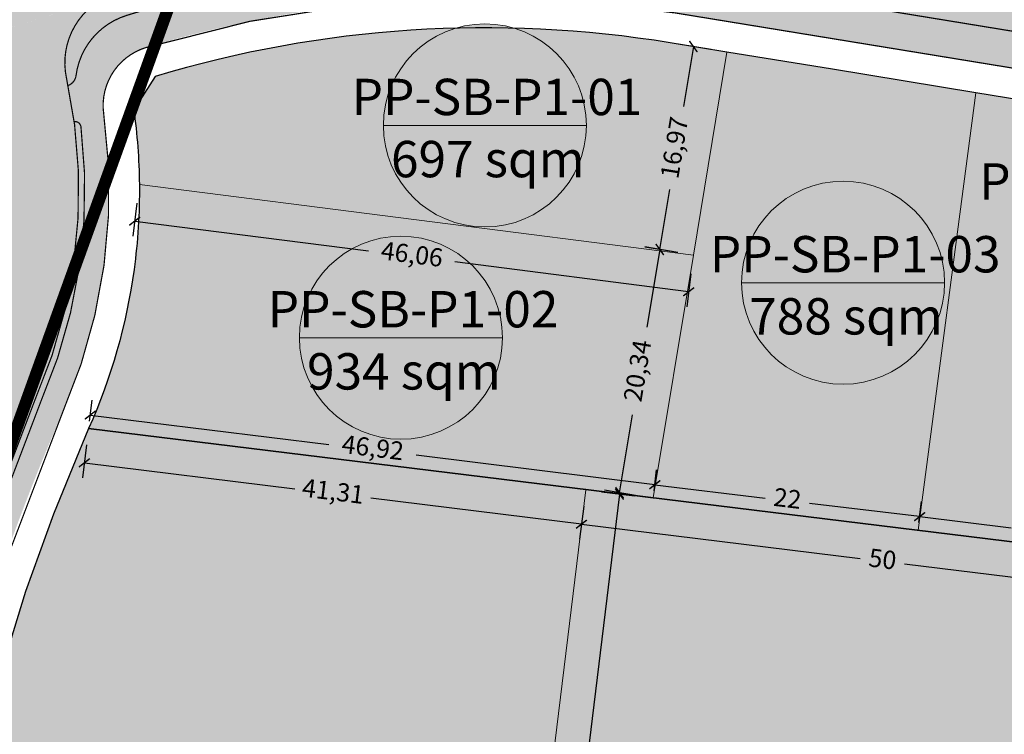
# Model space of a CAD drawing. Units: metres. Extents: x 483284 to 489996, y 4610481 to 4613098.
# Drawn here: x 485220 to 485301, y 4611704 to 4611763 of the extents above; entities that cross this region are included whole.
import ezdxf

# ---------------------------------------------------------------- set-up
doc = ezdxf.new("R2010")
doc.units = ezdxf.units.M
doc.linetypes.add('DASHED', pattern=[0.75, 0.5, -0.25])
for name, color, linetype, lineweight in [('001-KR_LINE', 1, 'Continuous', 60), ('16073_TL_IIosa$0$TL_katend_asfalt_KT_t1', 41, 'Continuous', 9), ('16073_TL_IIosa$0$TL_katend_asfalt_ST_t1', 254, 'Continuous', 9), ('_CPU_Plots_prop', 5, 'Continuous', 0), ('GAMWVANEBA', 7, 'Continuous', 0), ('nakvetebis danomrva', 7, 'Continuous', 0), ('nakvetebistvis', 7, 'Continuous', 0)]:
    doc.layers.add(name, color=color, linetype=linetype, lineweight=lineweight)
doc.layers.add('16073_TL_IIosa$0$TL_katend_muru', color=7, linetype='Continuous', lineweight=9, true_color=0xf0ffc8)
doc.layers.add('16073_TL_IIosa$0$TL_katend_tugipeenar', color=7, linetype='Continuous', lineweight=9, true_color=0xd4b9a7)
doc.layers.add('_CPU_Hatch_Collective_Housing_Blocks', color=7, linetype='Continuous', lineweight=0, true_color=0x9e2800, transparency=0.5)
doc.layers.add('_CPU_Hatch_Semi_Detached_Dwellings', color=7, linetype='Continuous', lineweight=0, true_color=0xf07800, transparency=0.5)
doc.layers.add('_CPU_Hatch_Isolated_Dwellings', color=7, linetype='Continuous', true_color=0xffcf3d, transparency=0.5)
doc.layers.add('_Road', color=252, linetype='Continuous')
doc.styles.add('BOLAS50', font='arial.ttf')
doc.styles.get("Standard").update_dxf_attribs({"font": 'simplex.shx'})
doc.dimstyles.new('ISO-25', dxfattribs={"dimtxt": 1.5, "dimasz": 0.8, "dimexe": 1.25, "dimexo": 0.625, "dimtad": 0, "dimtoh": 1, "dimtxsty": 'Standard', "dimblk": 'ARCHTICK', "dimcen": 2.5, "dimadec": 0, "dimazin": 0, "dimtfac": 1, "dimtmove": 0, "dimatfit": 3, "dimfxl": 1.5, "dimfxlon": 1, "dimarcsym": 0})

# ---------------------------------------------------------------- blocks, each defined once
blk = doc.blocks.new('2018_Axali Gza')
at = {"layer": '16073_TL_IIosa$0$TL_katend_asfalt_KT_t1'}
h = blk.add_hatch(color=256, dxfattribs=at)
h.dxf.hatch_style = 1
h.paths.add_polyline_path([(485348.477, 4606754.489), (485274.497, 4606766.584, 0.116108), (485228.782, 4606763.417, 0.293653), (485224.606, 4606758.451, -0.282919), (485223.948, 4606757.636, -0.017582), (485224.453, 4606754.655, -0.415917), (485225.013, 4606754.22, -0.134015), (485221.699, 4606731.553, 0.071475), (485207.605, 4606680.411, 0.003654), (485207.559, 4606680.026, -0.411504), (485207.011, 4606679.584, 0.018567), (485206.899, 4606677.583), (485206.955, 4606677.576, -0.378923), (485207.394, 4606677.08, 0.379708), (485230.737, 4606650.764), (485328.459, 4606639.04, 0.014533), (485328.835, 4606639.006), (485391.397, 4606635.167, 0.429577), (485419.519, 4606661.376), (485420.14, 4606729.525, 0.120523), (485415.085, 4606751.036, -0.39914), (485415.282, 4606751.696, 0.000094), (485415.302, 4606751.707, 0.015962), (485413.829, 4606754.321, -0.000114), (485413.805, 4606754.307, -0.303259), (485412.697, 4606754.381, 0.273632), (485406.632, 4606755.117, -0.125717), (485379.779, 4606750.617, -0.019477)])
h.paths.add_polyline_path([(485379.527, 4606747.628, 0.122153), (485407.097, 4606752.049, -0.397657), (485413.536, 4606749.663, -0.117553), (485418.14, 4606729.543), (485417.519, 4606661.394, -0.429577), (485391.52, 4606637.164), (485328.957, 4606641.002, -0.014533), (485328.697, 4606641.026), (485230.976, 4606652.75, -0.416207), (485209.589, 4606680.159, -0.071475), (485223.532, 4606730.753, 0.138694), (485226.89, 4606755.29, -0.37012), (485230.399, 4606760.774, -0.114114), (485274.013, 4606763.624), (485347.993, 4606751.528, 0.019477)], flags=16)
at = {"layer": '16073_TL_IIosa$0$TL_katend_asfalt_ST_t1'}
h = blk.add_hatch(color=253, dxfattribs=at)
h.dxf.hatch_style = 1
edge = h.paths.add_edge_path()
edge.add_arc((485670.103, 4606717.573), 73, 83.55166, 86.46661)
edge.add_line((485674.602, 4606790.434), (485654.397, 4606791.682))
edge.add_line((485654.397, 4606791.682), (485607.457, 4606794.58))
edge.add_arc((485641.168, 4607340.54), 547, 257.23934, 266.46661, ccw=False)
edge.add_line((485520.347, 4606807.051), (485486.66, 4606814.68))
edge.add_arc((485474.954, 4606762.989), 53, 77.23967, 154.89129)
edge.add_arc((485384.403, 4606805.423), 47, 265.18135, 334.89126, ccw=False)
edge.add_arc((485413.804, 4607154.185), 397, 260.70994, 265.18132, ccw=False)
edge.add_line((485349.716, 4606762.393), (485275.803, 4606774.477))
edge.add_arc((485258.368, 4606667.894), 108, 80.70993, 109.27644)
edge.add_arc((485190.693, 4606861.401), 97, 261.67636, 289.27612, ccw=False)
edge.add_line((485176.651, 4606765.423), (485112.311, 4606774.836))
edge.add_arc((485127.077, 4606875.762), 102, 245.23484, 261.67636, ccw=False)
edge.add_line((485084.35, 4606783.142), (485065.45, 4606791.861))
edge.add_arc((485093.516, 4606852.699), 67, 240.18832, 245.23484, ccw=False)
edge.add_line((485060.207, 4606794.566), (485057.224, 4606789.36))
edge.add_arc((485093.516, 4606852.699), 73, 240.18832, 245.23484)
edge.add_line((485062.937, 4606786.413), (485081.836, 4606777.694))
edge.add_arc((485127.077, 4606875.762), 108, 245.23484, 261.67636)
edge.add_line((485111.443, 4606768.899), (485175.782, 4606759.486))
edge.add_arc((485190.693, 4606861.401), 103, 261.67636, 289.27612)
edge.add_arc((485258.368, 4606667.894), 102, 80.70994, 109.27645, ccw=False)
edge.add_line((485274.834, 4606768.556), (485348.742, 4606756.472))
edge.add_arc((485413.8, 4607154.186), 403, 260.70994, 265.18132)
edge.add_arc((485384.399, 4606805.423), 53, 265.18135, 334.89126)
edge.add_arc((485474.949, 4606762.989), 47, 77.23967, 154.8913, ccw=False)
edge.add_line((485485.33, 4606808.828), (485519.017, 4606801.199))
edge.add_arc((485641.163, 4607340.541), 553, 257.23934, 266.46661)
edge.add_line((485607.082, 4606788.592), (485654.022, 4606785.693))
edge.add_line((485654.022, 4606785.693), (485654.022, 4606785.693))
edge.add_line((485654.022, 4606785.693), (485674.233, 4606784.445))
edge.add_arc((485670.103, 4606717.573), 67, 83.4771, 86.46661, ccw=False)
edge.add_line((485677.715, 4606784.139), (485678.302, 4606790.111))
h = blk.add_hatch(color=253, dxfattribs=at)
h.dxf.hatch_style = 1
h.paths.add_polyline_path([(485223.824, 4606758.216, -0.389122), (485227.89, 4606765.234, 0.008249), (485224.696, 4606764.175, -0.034186), (485211.13, 4606760.449, -0.419422), (485218.221, 4606755.654, -0.149502), (485215.742, 4606734.154, 0.050114), (485203.915, 4606697.42), (485201.055, 4606680.327, 0.408166), (485229.963, 4606644.31), (485327.684, 4606632.586, 0.014533), (485328.437, 4606632.518), (485390.999, 4606628.679, 0.429577), (485426.019, 4606661.317), (485426.368, 4606699.63), (485426.532, 4606717.629), (485426.639, 4606729.466, 0.143464), (485418.522, 4606758.14, -0.366407), (485419.616, 4606765.815, -0.076729), (485406.033, 4606757.039, -0.375267), (485413.581, 4606754.725, -0.142033), (485420.64, 4606729.521), (485420.019, 4606661.372, -0.429577), (485391.367, 4606634.668), (485328.804, 4606638.507, -0.014533), (485328.399, 4606638.543), (485230.678, 4606650.268, -0.416207), (485207.109, 4606680.474, -0.071475), (485221.241, 4606731.753, 0.158466)])
at = {"layer": '16073_TL_IIosa$0$TL_katend_muru'}
h = blk.add_hatch(color=256, dxfattribs=at)
h.dxf.hatch_style = 1
h.paths.add_polyline_path([(485348.477, 4606754.489, 0.019477), (485379.779, 4606750.617, 0.106576), (485402.772, 4606753.582, 0.419751), (485403.976, 4606756.171, -0.116127), (485379.947, 4606752.61, -0.019477), (485348.799, 4606756.462), (485274.82, 4606768.558, 0.102747), (485233.375, 4606766.784, 0.411344), (485235.771, 4606765.307, -0.097796), (485274.497, 4606766.584)])
h = blk.add_hatch(color=256, dxfattribs=at)
h.dxf.hatch_style = 1
h.paths.add_polyline_path([(485230.082, 4606763.81, 0.405624), (485231.451, 4606766.237), (485231.441, 4606766.275, 0.009069), (485227.89, 4606765.234, 0.389122), (485223.824, 4606758.216, -0.00345), (485223.948, 4606757.636, 0.282919), (485224.606, 4606758.451, -0.293653), (485228.782, 4606763.417, -0.003396)])
at = {"layer": '16073_TL_IIosa$0$TL_katend_tugipeenar'}
blk.add_hatch(color=256, dxfattribs=at).paths.add_polyline_path([(485221.699, 4606731.553, 0.134015), (485225.013, 4606754.22, 0.415917), (485224.453, 4606754.655, -0.136976), (485221.241, 4606731.753, 0.071475), (485207.109, 4606680.474, 0.008284), (485207.011, 4606679.584, 0.411504), (485207.559, 4606680.026, -0.003654), (485207.605, 4606680.411, -0.071475)])
at = {"layer": '_Road', "color": 0, "lineweight": 0, "const_width": 0.1, "flags": 128}
for points, elevation in [([(485207.109, 4606680.474, -0.071475), (485221.241, 4606731.753, 0.158466), (485223.824, 4606758.216, -0.389122), (485227.89, 4606765.234, -0.116924), (485274.834, 4606768.556), (485348.742, 4606756.472, 0.019513), (485379.947, 4606752.61, 0.126817), (485406.033, 4606757.039, -0.375267), (485413.581, 4606754.725, -0.142033), (485420.64, 4606729.521), (485420.019, 4606661.372, -0.429577), (485391.367, 4606634.668), (485328.804, 4606638.507, -0.014533), (485328.399, 4606638.543), (485230.678, 4606650.268)], 825), ([(485233.375, 4606766.784), (485233.385, 4606766.746, 0.405624), (485235.771, 4606765.307, -0.097832), (485274.511, 4606766.582), (485348.42, 4606754.498, 0.019513), (485379.779, 4606750.617, 0.106576), (485402.772, 4606753.582, 0.419751), (485403.976, 4606756.171)], 0), ([(485223.948, 4606757.636, 0.282919), (485224.606, 4606758.451, -0.293653), (485228.782, 4606763.417, -0.003396), (485230.082, 4606763.81, 0.405624), (485231.451, 4606766.237), (485231.441, 4606766.275)], 0), ([(485224.453, 4606754.655, -0.415917), (485225.013, 4606754.22, -0.134015), (485221.699, 4606731.553, 0.071475), (485207.605, 4606680.411)], 825)]:
    blk.add_lwpolyline(points, format="xyb", dxfattribs=dict(at, elevation=elevation))
at = {"layer": '_Road', "color": 0, "lineweight": 0, "const_width": 0.1, "elevation": 825, "flags": 128}
blk.add_lwpolyline([(485226.89, 4606755.29, -0.138694), (485223.532, 4606730.753, 0.071475), (485209.589, 4606680.159, 0.416207), (485230.976, 4606652.75), (485328.697, 4606641.026, 0.014533), (485328.957, 4606641.002), (485391.52, 4606637.164, 0.429577), (485417.519, 4606661.394), (485418.14, 4606729.543, 0.117553), (485413.536, 4606749.663, 0.397657), (485407.097, 4606752.049, -0.122153), (485379.527, 4606747.628, -0.019513), (485347.935, 4606751.537), (485274.027, 4606763.621, 0.114151), (485230.399, 4606760.774, 0.37012)], format="xyb", close=True, dxfattribs=at)
blk = doc.blocks.new('zonebi')
at = {"layer": '001-KR_LINE', "color": 5, "linetype": 'DASHED', "lineweight": 0, "ltscale": 10, "const_width": 1}
blk.add_lwpolyline([(485215.659, 4612524.072), (485215.659, 4611995.765), (485255.012, 4611905.844), (485255.012, 4611827.198), (485203.291, 4611683.886), (485203.291, 4611504.252)], dxfattribs=at)
blk = doc.blocks.new('2018_Bolo Nakvetebi')
at = {"layer": '_CPU_Plots_prop', "color": 253, "lineweight": 0}
for points in [[(471119.627, 4591760.392), (471114.962, 4591761.154, 0.114151), (471072.459, 4591758.38), (471070.704, 4591755.639, -0.032216), (471071.168, 4591749.477), (471116.858, 4591743.651)], [(471116.858, 4591743.651), (471071.168, 4591749.477, -0.036719), (471070.728, 4591742.45, -0.071214), (471066.979, 4591729.333), (471107.976, 4591724.271), (471113.544, 4591723.584), (471113.55, 4591723.62)]]:
    blk.add_lwpolyline(points, format="xyb", close=True, dxfattribs=at)
for points in [[(471140.168, 4591757.033), (471128.324, 4591758.97), (471119.627, 4591760.392), (471116.858, 4591743.651), (471113.551, 4591723.626), (471135.388, 4591720.952)], [(471161.916, 4591753.477), (471140.168, 4591757.033), (471135.388, 4591720.952), (471145.449, 4591719.706), (471157.608, 4591718.214)], [(471107.976, 4591724.271), (471066.979, 4591729.333), (471064.091, 4591722.271), (471061.776, 4591715.899), (471058.501, 4591705.29), (471056.89, 4591699.009), (471055.5, 4591692.658), (471054.338, 4591686.262), (471053.408, 4591679.845), (471053.248, 4591676.263), (471053.87, 4591671.82), (471055.758, 4591666.841), (471058.12, 4591663.249), (471061.745, 4591659.695), (471065.213, 4591657.49), (471069.03, 4591655.968), (471072.612, 4591655.232), (471099.154, 4591652.051)], [(471157.607, 4591718.201), (471145.449, 4591719.706), (471113.55, 4591723.62), (471113.544, 4591723.584), (471107.976, 4591724.271), (471099.154, 4591652.051), (471100.005, 4591651.949), (471108.67, 4591650.959), (471114.174, 4591650.251), (471128.922, 4591648.483), (471148.422, 4591646.136), (471148.799, 4591646.1)]]:
    blk.add_lwpolyline(points, close=True, dxfattribs=at)
blk = doc.blocks.new('2018_2500_Gegmarebiti Cyoba')
at = {"layer": '_CPU_Hatch_Collective_Housing_Blocks', "lineweight": 25}
blk.add_lwpolyline([(485415.426, 4596706.038), (485225.641, 4596729.333), (485222.753, 4596722.271), (485220.438, 4596715.899), (485217.163, 4596705.29)], dxfattribs=at)
blk.add_lwpolyline([(485415.426, 4596706.038), (485225.641, 4596729.333), (485222.753, 4596722.271), (485220.438, 4596715.899), (485217.163, 4596705.29)], dxfattribs=at)
blk.add_lwpolyline([(485415.426, 4596706.038), (485225.641, 4596729.333), (485222.753, 4596722.271), (485220.438, 4596715.899), (485217.163, 4596705.29)], dxfattribs=at)
blk.add_lwpolyline([(485415.426, 4596706.038), (485225.641, 4596729.333), (485222.753, 4596722.271), (485220.438, 4596715.899), (485217.163, 4596705.29)], dxfattribs=at)
at = {"layer": '_CPU_Hatch_Semi_Detached_Dwellings', "lineweight": 25}
blk.add_lwpolyline([(485411.296, 4596748.555, 0.002185), (485408.076, 4596749.749, -0.122153), (485379.317, 4596745.137, -0.009353), (485364.041, 4596746.713), (485353.095, 4596748.199), (485342.289, 4596749.928), (485326.462, 4596752.515), (485320.578, 4596753.477), (485298.83, 4596757.033), (485286.986, 4596758.97), (485278.289, 4596760.392), (485273.618, 4596761.156, 0.114132), (485231.121, 4596758.38), (485229.366, 4596755.639, -0.032216), (485229.83, 4596749.477, -0.036719), (485229.39, 4596742.45, -0.071214), (485225.641, 4596729.333), (485415.426, 4596706.038, 0.000172), (485415.606, 4596725.751, 0.007874), (485415.613, 4596731.514, 0.105815)], format="xyb", close=True, dxfattribs=at)
blk.add_lwpolyline([(485411.296, 4596748.555, 0.002185), (485408.076, 4596749.749, -0.122153), (485379.317, 4596745.137, -0.009353), (485364.041, 4596746.713), (485353.095, 4596748.199), (485342.289, 4596749.928), (485326.462, 4596752.515), (485320.578, 4596753.477), (485298.83, 4596757.033), (485286.986, 4596758.97), (485278.289, 4596760.392), (485273.618, 4596761.156, 0.114132), (485231.121, 4596758.38), (485229.366, 4596755.639, -0.032216), (485229.83, 4596749.477, -0.036719), (485229.39, 4596742.45, -0.071214), (485225.641, 4596729.333), (485415.426, 4596706.038, 0.000172), (485415.606, 4596725.751, 0.007874), (485415.613, 4596731.514, 0.105815)], format="xyb", close=True, dxfattribs=at)
blk.add_lwpolyline([(485411.296, 4596748.555, 0.002185), (485408.076, 4596749.749, -0.122153), (485379.317, 4596745.137, -0.009353), (485364.041, 4596746.713), (485353.095, 4596748.199), (485342.289, 4596749.928), (485326.462, 4596752.515), (485320.578, 4596753.477), (485298.83, 4596757.033), (485286.986, 4596758.97), (485278.289, 4596760.392), (485273.618, 4596761.156, 0.114132), (485231.121, 4596758.38), (485229.366, 4596755.639, -0.032216), (485229.83, 4596749.477, -0.036719), (485229.39, 4596742.45, -0.071214), (485225.641, 4596729.333), (485415.426, 4596706.038, 0.000172), (485415.606, 4596725.751, 0.007874), (485415.613, 4596731.514, 0.105815)], format="xyb", close=True, dxfattribs=at)
blk.add_lwpolyline([(485411.296, 4596748.555, 0.002185), (485408.076, 4596749.749, -0.122153), (485379.317, 4596745.137, -0.009353), (485364.041, 4596746.713), (485353.095, 4596748.199), (485342.289, 4596749.928), (485326.462, 4596752.515), (485320.578, 4596753.477), (485298.83, 4596757.033), (485286.986, 4596758.97), (485278.289, 4596760.392), (485273.618, 4596761.156, 0.114132), (485231.121, 4596758.38), (485229.366, 4596755.639, -0.032216), (485229.83, 4596749.477, -0.036719), (485229.39, 4596742.45, -0.071214), (485225.641, 4596729.333), (485415.426, 4596706.038, 0.000172), (485415.606, 4596725.751, 0.007874), (485415.613, 4596731.514, 0.105815)], format="xyb", close=True, dxfattribs=at)
at = {"color": 1, "lineweight": 0}
blk.add_blockref('2018_Bolo Nakvetebi', (14158.663, 5000), dxfattribs=at)
at = {"lineweight": 0}
blk.add_blockref('zonebi', (0, -15000), dxfattribs=at)
blk.add_blockref('zonebi', (0, -15000), dxfattribs=at)
blk.add_blockref('zonebi', (0, -15000), dxfattribs=at)
blk.add_blockref('zonebi', (0, -15000), dxfattribs=at)
blk = doc.blocks.new('_ArchTick')
at = {"color": 0, "linetype": 'ByBlock', "lineweight": 0, "const_width": 0.15}
blk.add_lwpolyline([(-0.5, -0.5), (0.5, 0.5)], dxfattribs=at)
blk = doc.blocks.new('*D1366')
at = {"color": 0, "lineweight": -2, "transparency": 16777216}
for p, q in [((485294.127, 4611721.573), (485294.342, 4611723.31)), ((485294.188, 4611722.07), (485301.736, 4611721.135)), ((485316.407, 4611719.319), (485308.86, 4611720.253)), ((485316.346, 4611718.822), (485316.561, 4611720.56))]:
    blk.add_line(p, q, dxfattribs=at)
at = {"layer": 'Defpoints', "color": 0, "transparency": 16777216}
for p in [(485294.05, 4611720.952), (485316.407, 4611719.319), (485316.269, 4611718.201)]:
    blk.add_point(p, dxfattribs=at)
at = {"color": 0, "lineweight": -2, "transparency": 16777216, "xscale": 0.8, "yscale": 0.8, "zscale": 0.8}
for p, rotation in [((485294.188, 4611722.07), 172.9420244636733), ((485316.407, 4611719.319), 352.9420244636732)]:
    blk.add_blockref('_ArchTick', p, dxfattribs=dict(at, rotation=rotation))
at = {"color": 0, "lineweight": 0, "transparency": 16777216, "insert": (485305.298, 4611720.694), "char_height": 1.5, "attachment_point": 5, "rotation": 352.94202}
blk.add_mtext('22,39', dxfattribs=at)
blk = doc.blocks.new('*D1367')
at = {"color": 0, "lineweight": -2, "transparency": 16777216}
for p, q in [((485272.281, 4611724.205), (485272.49, 4611725.943)), ((485272.341, 4611724.702), (485281.437, 4611723.606)), ((485294.185, 4611722.07), (485285.089, 4611723.166)), ((485294.125, 4611721.573), (485294.334, 4611723.311))]:
    blk.add_line(p, q, dxfattribs=at)
at = {"layer": 'Defpoints', "color": 0, "transparency": 16777216}
for p in [(485272.341, 4611724.702), (485272.206, 4611723.584), (485294.05, 4611720.952)]:
    blk.add_point(p, dxfattribs=at)
at = {"color": 0, "lineweight": -2, "transparency": 16777216, "xscale": 0.8, "yscale": 0.8, "zscale": 0.8}
for p, rotation in [((485272.341, 4611724.702), 173.1303173160367), ((485294.185, 4611722.07), 353.1303173160367)]:
    blk.add_blockref('_ArchTick', p, dxfattribs=dict(at, rotation=rotation))
at = {"color": 0, "lineweight": 0, "transparency": 16777216, "insert": (485283.263, 4611723.386), "char_height": 1.5, "attachment_point": 5, "rotation": 353.13032}
blk.add_mtext('22', dxfattribs=at)
blk = doc.blocks.new('*D1368')
at = {"color": 0, "lineweight": -2, "transparency": 16777216}
for p, q in [((485225.718, 4611729.953), (485225.932, 4611731.691)), ((485225.779, 4611730.451), (485245.464, 4611728.021)), ((485272.344, 4611724.702), (485252.659, 4611727.132)), ((485272.283, 4611724.204), (485272.497, 4611725.942))]:
    blk.add_line(p, q, dxfattribs=at)
at = {"layer": 'Defpoints', "color": 0, "transparency": 16777216}
for p in [(485225.779, 4611730.451), (485225.641, 4611729.333), (485272.206, 4611723.584)]:
    blk.add_point(p, dxfattribs=at)
at = {"color": 0, "lineweight": -2, "transparency": 16777216, "xscale": 0.8, "yscale": 0.8, "zscale": 0.8}
for p, rotation in [((485225.779, 4611730.451), 172.9616727249448), ((485272.344, 4611724.702), 352.9616727249448)]:
    blk.add_blockref('_ArchTick', p, dxfattribs=dict(at, rotation=rotation))
at = {"color": 0, "lineweight": 0, "transparency": 16777216, "insert": (485249.062, 4611727.576), "char_height": 1.5, "attachment_point": 5, "rotation": 352.96167}
blk.add_mtext('46,92', dxfattribs=at)
blk = doc.blocks.new('*D1369')
at = {"color": 0, "lineweight": -2, "transparency": 16777216}
for p, q in [((485274.231, 4611743.864), (485271.518, 4611744.312)), ((485272.751, 4611744.108), (485271.691, 4611737.687)), ((485269.437, 4611724.041), (485270.498, 4611730.463)), ((485270.917, 4611723.797), (485268.204, 4611724.245))]:
    blk.add_line(p, q, dxfattribs=at)
at = {"layer": 'Defpoints', "color": 0, "transparency": 16777216}
for p in [(485272.751, 4611744.108), (485275.52, 4611743.651), (485272.206, 4611723.584)]:
    blk.add_point(p, dxfattribs=at)
at = {"color": 0, "lineweight": -2, "transparency": 16777216, "xscale": 0.8, "yscale": 0.8, "zscale": 0.8}
for p, rotation in [((485272.751, 4611744.108), 80.6230833180052), ((485269.437, 4611724.041), 260.6230833180052)]:
    blk.add_blockref('_ArchTick', p, dxfattribs=dict(at, rotation=rotation))
at = {"color": 0, "lineweight": 0, "transparency": 16777216, "insert": (485271.094, 4611734.075), "char_height": 1.5, "attachment_point": 5, "rotation": 80.62308}
blk.add_mtext('20,34', dxfattribs=at)
blk = doc.blocks.new('*D1370')
at = {"color": 0, "lineweight": -2, "transparency": 16777216}
for p, q in [((485277, 4611760.606), (485274.287, 4611761.054)), ((485275.521, 4611760.85), (485274.704, 4611755.915)), ((485272.751, 4611744.109), (485273.568, 4611749.044)), ((485274.231, 4611743.864), (485271.518, 4611744.313))]:
    blk.add_line(p, q, dxfattribs=at)
at = {"layer": 'Defpoints', "color": 0, "transparency": 16777216}
for p in [(485275.521, 4611760.85), (485278.289, 4611760.392), (485275.52, 4611743.651)]:
    blk.add_point(p, dxfattribs=at)
at = {"color": 0, "lineweight": -2, "transparency": 16777216, "xscale": 0.8, "yscale": 0.8, "zscale": 0.8}
for p, rotation in [((485275.521, 4611760.85), 80.6072321313179), ((485272.751, 4611744.109), 260.6072321313179)]:
    blk.add_blockref('_ArchTick', p, dxfattribs=dict(at, rotation=rotation))
at = {"color": 0, "lineweight": 0, "transparency": 16777216, "insert": (485274.136, 4611752.48), "char_height": 1.5, "attachment_point": 5, "rotation": 80.60723}
blk.add_mtext('16,97', dxfattribs=at)
blk = doc.blocks.new('*D1371')
at = {"color": 0, "lineweight": -2, "transparency": 16777216}
for p, q in [((485229.634, 4611747.934), (485229.286, 4611745.206)), ((485229.444, 4611746.446), (485248.728, 4611743.987)), ((485275.133, 4611740.619), (485255.849, 4611743.079)), ((485275.323, 4611742.107), (485274.975, 4611739.379))]:
    blk.add_line(p, q, dxfattribs=at)
at = {"layer": 'Defpoints', "color": 0, "transparency": 16777216}
for p in [(485229.831, 4611749.478), (485275.52, 4611743.651), (485275.133, 4611740.619)]:
    blk.add_point(p, dxfattribs=at)
at = {"color": 0, "lineweight": -2, "transparency": 16777216, "xscale": 0.8, "yscale": 0.8, "zscale": 0.8}
for p, rotation in [((485229.444, 4611746.446), 172.732708307783), ((485275.133, 4611740.619), 352.732708307783)]:
    blk.add_blockref('_ArchTick', p, dxfattribs=dict(at, rotation=rotation))
at = {"color": 0, "lineweight": 0, "transparency": 16777216, "insert": (485252.289, 4611743.533), "char_height": 1.5, "attachment_point": 5, "rotation": 352.73271}
blk.add_mtext('46,06', dxfattribs=at)
blk = doc.blocks.new('*D1372')
at = {"color": 0, "lineweight": -2, "transparency": 16777216}
for p, q in [((485225.476, 4611727.997), (485225.139, 4611725.267)), ((485225.292, 4611726.508), (485242.654, 4611724.364)), ((485266.29, 4611721.446), (485248.928, 4611723.59)), ((485266.474, 4611722.935), (485266.137, 4611720.206))]:
    blk.add_line(p, q, dxfattribs=at)
at = {"layer": 'Defpoints', "color": 0, "transparency": 16777216}
for p in [(485225.641, 4611729.333), (485266.639, 4611724.271), (485266.29, 4611721.446)]:
    blk.add_point(p, dxfattribs=at)
at = {"color": 0, "lineweight": -2, "transparency": 16777216, "xscale": 0.8, "yscale": 0.8, "zscale": 0.8}
for p, rotation in [((485225.292, 4611726.508), 172.9616727245586), ((485266.29, 4611721.446), 352.9616727245586)]:
    blk.add_blockref('_ArchTick', p, dxfattribs=dict(at, rotation=rotation))
at = {"color": 0, "lineweight": 0, "transparency": 16777216, "insert": (485245.791, 4611723.977), "char_height": 1.5, "attachment_point": 5, "rotation": 352.96167}
blk.add_mtext('41,31', dxfattribs=at)
blk = doc.blocks.new('*D1373')
at = {"color": 0, "lineweight": -2, "transparency": 16777216}
for p, q in [((485266.474, 4611722.935), (485266.137, 4611720.206)), ((485266.29, 4611721.446), (485289.276, 4611718.608)), ((485315.913, 4611715.32), (485292.927, 4611718.158)), ((485316.097, 4611716.808), (485315.76, 4611714.079))]:
    blk.add_line(p, q, dxfattribs=at)
at = {"layer": 'Defpoints', "color": 0, "transparency": 16777216}
for p in [(485266.639, 4611724.271), (485316.269, 4611718.201), (485315.913, 4611715.32)]:
    blk.add_point(p, dxfattribs=at)
at = {"color": 0, "lineweight": -2, "transparency": 16777216, "xscale": 0.8, "yscale": 0.8, "zscale": 0.8}
for p, rotation in [((485266.29, 4611721.446), 172.9616727081688), ((485315.913, 4611715.32), 352.9616727081687)]:
    blk.add_blockref('_ArchTick', p, dxfattribs=dict(at, rotation=rotation))
at = {"color": 0, "lineweight": 0, "transparency": 16777216, "insert": (485291.102, 4611718.383), "char_height": 1.5, "attachment_point": 5, "rotation": 352.96167}
blk.add_mtext('50', dxfattribs=at)
blk = doc.blocks.new('*D1374')
at = {"color": 0, "lineweight": -2, "transparency": 16777216}
for p, q in [((485267.935, 4611724.113), (485270.665, 4611723.78)), ((485269.424, 4611723.931), (485265.448, 4611691.384)), ((485260.602, 4611651.711), (485264.578, 4611684.258)), ((485259.113, 4611651.893), (485261.842, 4611651.56))]:
    blk.add_line(p, q, dxfattribs=at)
at = {"layer": 'Defpoints', "color": 0, "transparency": 16777216}
for p in [(485266.639, 4611724.271), (485257.816, 4611652.051), (485260.602, 4611651.711)]:
    blk.add_point(p, dxfattribs=at)
at = {"color": 0, "lineweight": -2, "transparency": 16777216, "xscale": 0.8, "yscale": 0.8, "zscale": 0.8}
for p, rotation in [((485269.424, 4611723.931), 83.03535075790339), ((485260.602, 4611651.711), 263.0353507579034)]:
    blk.add_blockref('_ArchTick', p, dxfattribs=dict(at, rotation=rotation))
at = {"color": 0, "lineweight": 0, "transparency": 16777216, "insert": (485265.013, 4611687.821), "char_height": 1.5, "attachment_point": 5, "rotation": 83.03535}
blk.add_mtext('72,76', dxfattribs=at)
blk = doc.blocks.new('aqane')
at = {"layer": '_CPU_Hatch_Isolated_Dwellings', "lineweight": 0, "true_color": 0xffffff, "transparency": 33554470}
h = blk.add_hatch(color=7, dxfattribs=at)
h.dxf.hatch_style = 1
edge = h.paths.add_edge_path()
edge.add_arc((485042.849, 4611749.118), 8.373, 0, 360)
at = {"layer": 'nakvetebistvis', "linetype": 'Continuous'}
blk.add_lwpolyline([(485051.223, 4611749.118), (485034.476, 4611749.118)], dxfattribs=at)
blk.add_circle((485042.849, 4611749.118), 8.373, dxfattribs=at)
blk = doc.blocks.new('*D2853')
at = {"color": 0, "lineweight": -2, "transparency": 16777216}
for p, q in [((485294.127, 4611721.573), (485294.342, 4611723.31)), ((485294.188, 4611722.07), (485301.736, 4611721.135)), ((485316.407, 4611719.319), (485308.86, 4611720.253)), ((485316.346, 4611718.822), (485316.561, 4611720.56))]:
    blk.add_line(p, q, dxfattribs=at)
at = {"layer": 'Defpoints', "color": 0, "transparency": 16777216}
for p in [(485294.05, 4611720.952), (485316.407, 4611719.319), (485316.269, 4611718.201)]:
    blk.add_point(p, dxfattribs=at)
at = {"color": 0, "lineweight": -2, "transparency": 16777216, "xscale": 0.8, "yscale": 0.8, "zscale": 0.8}
for p, rotation in [((485294.188, 4611722.07), 172.9420244636733), ((485316.407, 4611719.319), 352.9420244636732)]:
    blk.add_blockref('_ArchTick', p, dxfattribs=dict(at, rotation=rotation))
at = {"color": 0, "lineweight": 0, "transparency": 16777216, "insert": (485305.298, 4611720.694), "char_height": 1.5, "attachment_point": 5, "rotation": 352.94202}
blk.add_mtext('22,39', dxfattribs=at)
blk = doc.blocks.new('*D2854')
at = {"color": 0, "lineweight": -2, "transparency": 16777216}
for p, q in [((485272.281, 4611724.205), (485272.49, 4611725.943)), ((485272.341, 4611724.702), (485281.437, 4611723.606)), ((485294.185, 4611722.07), (485285.089, 4611723.166)), ((485294.125, 4611721.573), (485294.334, 4611723.311))]:
    blk.add_line(p, q, dxfattribs=at)
at = {"layer": 'Defpoints', "color": 0, "transparency": 16777216}
for p in [(485272.341, 4611724.702), (485272.206, 4611723.584), (485294.05, 4611720.952)]:
    blk.add_point(p, dxfattribs=at)
at = {"color": 0, "lineweight": -2, "transparency": 16777216, "xscale": 0.8, "yscale": 0.8, "zscale": 0.8}
for p, rotation in [((485272.341, 4611724.702), 173.1303173160367), ((485294.185, 4611722.07), 353.1303173160367)]:
    blk.add_blockref('_ArchTick', p, dxfattribs=dict(at, rotation=rotation))
at = {"color": 0, "lineweight": 0, "transparency": 16777216, "insert": (485283.263, 4611723.386), "char_height": 1.5, "attachment_point": 5, "rotation": 353.13032}
blk.add_mtext('22', dxfattribs=at)
blk = doc.blocks.new('*D2855')
at = {"color": 0, "lineweight": -2, "transparency": 16777216}
for p, q in [((485225.718, 4611729.953), (485225.932, 4611731.691)), ((485225.779, 4611730.451), (485245.464, 4611728.021)), ((485272.344, 4611724.702), (485252.659, 4611727.132)), ((485272.283, 4611724.204), (485272.497, 4611725.942))]:
    blk.add_line(p, q, dxfattribs=at)
at = {"layer": 'Defpoints', "color": 0, "transparency": 16777216}
for p in [(485225.779, 4611730.451), (485225.641, 4611729.333), (485272.206, 4611723.584)]:
    blk.add_point(p, dxfattribs=at)
at = {"color": 0, "lineweight": -2, "transparency": 16777216, "xscale": 0.8, "yscale": 0.8, "zscale": 0.8}
for p, rotation in [((485225.779, 4611730.451), 172.9616727249448), ((485272.344, 4611724.702), 352.9616727249448)]:
    blk.add_blockref('_ArchTick', p, dxfattribs=dict(at, rotation=rotation))
at = {"color": 0, "lineweight": 0, "transparency": 16777216, "insert": (485249.062, 4611727.576), "char_height": 1.5, "attachment_point": 5, "rotation": 352.96167}
blk.add_mtext('46,92', dxfattribs=at)
blk = doc.blocks.new('*D2856')
at = {"color": 0, "lineweight": -2, "transparency": 16777216}
for p, q in [((485274.231, 4611743.864), (485271.518, 4611744.312)), ((485272.751, 4611744.108), (485271.691, 4611737.687)), ((485269.437, 4611724.041), (485270.498, 4611730.463)), ((485270.917, 4611723.797), (485268.204, 4611724.245))]:
    blk.add_line(p, q, dxfattribs=at)
at = {"layer": 'Defpoints', "color": 0, "transparency": 16777216}
for p in [(485272.751, 4611744.108), (485275.52, 4611743.651), (485272.206, 4611723.584)]:
    blk.add_point(p, dxfattribs=at)
at = {"color": 0, "lineweight": -2, "transparency": 16777216, "xscale": 0.8, "yscale": 0.8, "zscale": 0.8}
for p, rotation in [((485272.751, 4611744.108), 80.6230833180052), ((485269.437, 4611724.041), 260.6230833180052)]:
    blk.add_blockref('_ArchTick', p, dxfattribs=dict(at, rotation=rotation))
at = {"color": 0, "lineweight": 0, "transparency": 16777216, "insert": (485271.094, 4611734.075), "char_height": 1.5, "attachment_point": 5, "rotation": 80.62308}
blk.add_mtext('20,34', dxfattribs=at)
blk = doc.blocks.new('*D2857')
at = {"color": 0, "lineweight": -2, "transparency": 16777216}
for p, q in [((485277, 4611760.606), (485274.287, 4611761.054)), ((485275.521, 4611760.85), (485274.704, 4611755.915)), ((485272.751, 4611744.109), (485273.568, 4611749.044)), ((485274.231, 4611743.864), (485271.518, 4611744.313))]:
    blk.add_line(p, q, dxfattribs=at)
at = {"layer": 'Defpoints', "color": 0, "transparency": 16777216}
for p in [(485275.521, 4611760.85), (485278.289, 4611760.392), (485275.52, 4611743.651)]:
    blk.add_point(p, dxfattribs=at)
at = {"color": 0, "lineweight": -2, "transparency": 16777216, "xscale": 0.8, "yscale": 0.8, "zscale": 0.8}
for p, rotation in [((485275.521, 4611760.85), 80.6072321313179), ((485272.751, 4611744.109), 260.6072321313179)]:
    blk.add_blockref('_ArchTick', p, dxfattribs=dict(at, rotation=rotation))
at = {"color": 0, "lineweight": 0, "transparency": 16777216, "insert": (485274.136, 4611752.48), "char_height": 1.5, "attachment_point": 5, "rotation": 80.60723}
blk.add_mtext('16,97', dxfattribs=at)
blk = doc.blocks.new('*D2858')
at = {"color": 0, "lineweight": -2, "transparency": 16777216}
for p, q in [((485229.634, 4611747.934), (485229.286, 4611745.206)), ((485229.444, 4611746.446), (485248.728, 4611743.987)), ((485275.133, 4611740.619), (485255.849, 4611743.079)), ((485275.323, 4611742.107), (485274.975, 4611739.379))]:
    blk.add_line(p, q, dxfattribs=at)
at = {"layer": 'Defpoints', "color": 0, "transparency": 16777216}
for p in [(485229.831, 4611749.478), (485275.52, 4611743.651), (485275.133, 4611740.619)]:
    blk.add_point(p, dxfattribs=at)
at = {"color": 0, "lineweight": -2, "transparency": 16777216, "xscale": 0.8, "yscale": 0.8, "zscale": 0.8}
for p, rotation in [((485229.444, 4611746.446), 172.732708307783), ((485275.133, 4611740.619), 352.732708307783)]:
    blk.add_blockref('_ArchTick', p, dxfattribs=dict(at, rotation=rotation))
at = {"color": 0, "lineweight": 0, "transparency": 16777216, "insert": (485252.289, 4611743.533), "char_height": 1.5, "attachment_point": 5, "rotation": 352.73271}
blk.add_mtext('46,06', dxfattribs=at)
blk = doc.blocks.new('*D2859')
at = {"color": 0, "lineweight": -2, "transparency": 16777216}
for p, q in [((485225.476, 4611727.997), (485225.139, 4611725.267)), ((485225.292, 4611726.508), (485242.654, 4611724.364)), ((485266.29, 4611721.446), (485248.928, 4611723.59)), ((485266.474, 4611722.935), (485266.137, 4611720.206))]:
    blk.add_line(p, q, dxfattribs=at)
at = {"layer": 'Defpoints', "color": 0, "transparency": 16777216}
for p in [(485225.641, 4611729.333), (485266.639, 4611724.271), (485266.29, 4611721.446)]:
    blk.add_point(p, dxfattribs=at)
at = {"color": 0, "lineweight": -2, "transparency": 16777216, "xscale": 0.8, "yscale": 0.8, "zscale": 0.8}
for p, rotation in [((485225.292, 4611726.508), 172.9616727245586), ((485266.29, 4611721.446), 352.9616727245586)]:
    blk.add_blockref('_ArchTick', p, dxfattribs=dict(at, rotation=rotation))
at = {"color": 0, "lineweight": 0, "transparency": 16777216, "insert": (485245.791, 4611723.977), "char_height": 1.5, "attachment_point": 5, "rotation": 352.96167}
blk.add_mtext('41,31', dxfattribs=at)
blk = doc.blocks.new('*D2860')
at = {"color": 0, "lineweight": -2, "transparency": 16777216}
for p, q in [((485266.474, 4611722.935), (485266.137, 4611720.206)), ((485266.29, 4611721.446), (485289.276, 4611718.608)), ((485315.913, 4611715.32), (485292.927, 4611718.158)), ((485316.097, 4611716.808), (485315.76, 4611714.079))]:
    blk.add_line(p, q, dxfattribs=at)
at = {"layer": 'Defpoints', "color": 0, "transparency": 16777216}
for p in [(485266.639, 4611724.271), (485316.269, 4611718.201), (485315.913, 4611715.32)]:
    blk.add_point(p, dxfattribs=at)
at = {"color": 0, "lineweight": -2, "transparency": 16777216, "xscale": 0.8, "yscale": 0.8, "zscale": 0.8}
for p, rotation in [((485266.29, 4611721.446), 172.9616727081688), ((485315.913, 4611715.32), 352.9616727081687)]:
    blk.add_blockref('_ArchTick', p, dxfattribs=dict(at, rotation=rotation))
at = {"color": 0, "lineweight": 0, "transparency": 16777216, "insert": (485291.102, 4611718.383), "char_height": 1.5, "attachment_point": 5, "rotation": 352.96167}
blk.add_mtext('50', dxfattribs=at)
blk = doc.blocks.new('*D2861')
at = {"color": 0, "lineweight": -2, "transparency": 16777216}
for p, q in [((485267.935, 4611724.113), (485270.665, 4611723.78)), ((485269.424, 4611723.931), (485265.448, 4611691.384)), ((485260.602, 4611651.711), (485264.578, 4611684.258)), ((485259.113, 4611651.893), (485261.842, 4611651.56))]:
    blk.add_line(p, q, dxfattribs=at)
at = {"layer": 'Defpoints', "color": 0, "transparency": 16777216}
for p in [(485266.639, 4611724.271), (485257.816, 4611652.051), (485260.602, 4611651.711)]:
    blk.add_point(p, dxfattribs=at)
at = {"color": 0, "lineweight": -2, "transparency": 16777216, "xscale": 0.8, "yscale": 0.8, "zscale": 0.8}
for p, rotation in [((485269.424, 4611723.931), 83.03535075790339), ((485260.602, 4611651.711), 263.0353507579034)]:
    blk.add_blockref('_ArchTick', p, dxfattribs=dict(at, rotation=rotation))
at = {"color": 0, "lineweight": 0, "transparency": 16777216, "insert": (485265.013, 4611687.821), "char_height": 1.5, "attachment_point": 5, "rotation": 83.03535}
blk.add_mtext('72,76', dxfattribs=at)

msp = doc.modelspace()

# ---------------------------------------------------------------- hatches: boundary and pattern name
at = {"layer": '_CPU_Hatch_Collective_Housing_Blocks', "lineweight": 0, "transparency": 33554661}
h = msp.add_hatch(color=256, dxfattribs=at)
h.dxf.hatch_style = 1
h.paths.add_polyline_path([(485266.638, 4611724.271), (485225.641, 4611729.333), (485222.753, 4611722.271), (485220.438, 4611715.899), (485217.163, 4611705.29), (485215.552, 4611699.009), (485214.162, 4611692.658), (485213, 4611686.262), (485212.07, 4611679.845), (485211.91, 4611676.263), (485212.532, 4611671.82), (485214.42, 4611666.841), (485216.782, 4611663.249), (485220.407, 4611659.695), (485223.875, 4611657.49), (485227.692, 4611655.968), (485231.274, 4611655.232), (485257.816, 4611652.051)])
h = msp.add_hatch(color=256, dxfattribs=at)
h.dxf.hatch_style = 1
h.paths.add_polyline_path([(485316.268, 4611718.201), (485304.111, 4611719.706), (485272.212, 4611723.62), (485272.206, 4611723.584), (485266.638, 4611724.271), (485257.816, 4611652.051), (485258.667, 4611651.949), (485267.332, 4611650.959), (485272.836, 4611650.251), (485287.584, 4611648.483), (485307.084, 4611646.136), (485307.461, 4611646.1)])
at = {"layer": '_CPU_Hatch_Semi_Detached_Dwellings', "lineweight": 0}
h = msp.add_hatch(color=256, dxfattribs=at)
h.dxf.hatch_style = 1
edge = h.paths.add_edge_path()
edge.add_arc((485233.895, 4611677.075), 35.5, 187.97846, 211.32699, ccw=False)
edge.add_arc((217100.074, 4515168.758), 284938.236, 19.79658166, 19.79866775)
edge.add_line((485195.224, 4611681.909), (485182.068, 4611683.769))
edge.add_line((485182.068, 4611683.769), (485177.453, 4611651.129))
edge.add_line((485177.453, 4611651.129), (485177.629, 4611651.108))
edge.add_line((485177.629, 4611651.108), (485193.053, 4611649.253))
edge.add_line((485193.053, 4611649.253), (485197.332, 4611648.738))
edge.add_line((485197.332, 4611648.738), (485197.343, 4611648.836))
edge.add_line((485197.343, 4611648.836), (485198.105, 4611655.292))
edge.add_line((485198.105, 4611655.292), (485203.57, 4611658.618))
h = msp.add_hatch(color=256, dxfattribs=at)
h.dxf.hatch_style = 1
edge = h.paths.add_edge_path()
edge.add_line((485278.289, 4611760.392), (485273.624, 4611761.154))
edge.add_arc((485258.369, 4611667.893), 94.501, 80.70985, 106.75851)
edge.add_line((485231.121, 4611758.38), (485229.366, 4611755.639))
edge.add_arc((485181.833, 4611748.958), 48, 0.61995, 8.00069, ccw=False)
edge.add_line((485229.83, 4611749.477), (485275.519, 4611743.651))
edge.add_line((485275.519, 4611743.651), (485278.289, 4611760.392))
h = msp.add_hatch(color=256, dxfattribs=at)
h.dxf.hatch_style = 1
h.paths.add_polyline_path([(485298.83, 4611757.033), (485286.986, 4611758.97), (485278.289, 4611760.392), (485275.519, 4611743.651), (485272.213, 4611723.626), (485294.05, 4611720.952)])
h = msp.add_hatch(color=256, dxfattribs=at)
h.dxf.hatch_style = 1
h.paths.add_polyline_path([(485320.578, 4611753.477), (485298.83, 4611757.033), (485294.05, 4611720.952), (485304.111, 4611719.706), (485316.27, 4611718.214)])
h = msp.add_hatch(color=256, dxfattribs=at)
h.dxf.hatch_style = 1
edge = h.paths.add_edge_path()
edge.add_line((485275.519, 4611743.651), (485229.83, 4611749.477))
edge.add_arc((485181.833, 4611748.958), 48, -7.79169, 0.61995, ccw=False)
edge.add_arc((485181.699, 4611748.986), 48.137, 335.90311, 352.19667, ccw=False)
edge.add_line((485225.641, 4611729.333), (485266.638, 4611724.271))
edge.add_line((485266.638, 4611724.271), (485272.206, 4611723.584))
edge.add_line((485272.206, 4611723.584), (485272.212, 4611723.62))
edge.add_line((485272.212, 4611723.62), (485275.519, 4611743.651))

# ---------------------------------------------------------------- linework, layer by layer
at = {"layer": '_CPU_Plots_prop', "color": 1, "lineweight": 0}
for points in [[(485278.289, 4611760.392), (485273.625, 4611761.155, 0.114151), (485231.121, 4611758.381), (485229.366, 4611755.639, -0.032216), (485229.831, 4611749.478), (485275.52, 4611743.651)], [(485278.289, 4611760.392), (485273.625, 4611761.155, 0.114151), (485231.121, 4611758.381), (485229.366, 4611755.639, -0.032216), (485229.831, 4611749.478), (485275.52, 4611743.651)], [(485275.52, 4611743.651), (485229.831, 4611749.478, -0.036719), (485229.39, 4611742.451, -0.071214), (485225.641, 4611729.333), (485266.639, 4611724.271), (485272.206, 4611723.584), (485272.212, 4611723.62)], [(485275.52, 4611743.651), (485229.831, 4611749.478, -0.036719), (485229.39, 4611742.451, -0.071214), (485225.641, 4611729.333), (485266.639, 4611724.271), (485272.206, 4611723.584), (485272.212, 4611723.62)]]:
    msp.add_lwpolyline(points, format="xyb", close=True, dxfattribs=at)
for points in [[(485298.83, 4611757.034), (485286.987, 4611758.97), (485278.289, 4611760.392), (485275.52, 4611743.651), (485272.213, 4611723.627), (485294.05, 4611720.952)], [(485298.83, 4611757.034), (485286.987, 4611758.97), (485278.289, 4611760.392), (485275.52, 4611743.651), (485272.213, 4611723.627), (485294.05, 4611720.952)], [(485320.578, 4611753.478), (485298.83, 4611757.034), (485294.05, 4611720.952), (485304.111, 4611719.707), (485316.271, 4611718.215)], [(485320.578, 4611753.478), (485298.83, 4611757.034), (485294.05, 4611720.952), (485304.111, 4611719.707), (485316.271, 4611718.215)], [(485266.639, 4611724.271), (485225.641, 4611729.333), (485222.754, 4611722.271), (485220.438, 4611715.9), (485217.164, 4611705.291), (485215.552, 4611699.01), (485214.163, 4611692.659), (485213.001, 4611686.262), (485212.07, 4611679.845), (485211.91, 4611676.264), (485212.532, 4611671.82), (485214.421, 4611666.842), (485216.783, 4611663.249), (485220.407, 4611659.695), (485223.875, 4611657.49), (485227.692, 4611655.968), (485231.274, 4611655.233), (485257.816, 4611652.051)], [(485266.639, 4611724.271), (485225.641, 4611729.333), (485222.754, 4611722.271), (485220.438, 4611715.9), (485217.164, 4611705.291), (485215.552, 4611699.01), (485214.163, 4611692.659), (485213.001, 4611686.262), (485212.07, 4611679.845), (485211.91, 4611676.264), (485212.532, 4611671.82), (485214.421, 4611666.842), (485216.783, 4611663.249), (485220.407, 4611659.695), (485223.875, 4611657.49), (485227.692, 4611655.968), (485231.274, 4611655.233), (485257.816, 4611652.051)], [(485316.269, 4611718.201), (485304.111, 4611719.707), (485272.212, 4611723.62), (485272.206, 4611723.584), (485266.639, 4611724.271), (485257.816, 4611652.051), (485258.668, 4611651.949), (485267.332, 4611650.96), (485272.836, 4611650.251), (485287.584, 4611648.483), (485307.084, 4611646.137), (485307.461, 4611646.101)], [(485316.269, 4611718.201), (485304.111, 4611719.707), (485272.212, 4611723.62), (485272.206, 4611723.584), (485266.639, 4611724.271), (485257.816, 4611652.051), (485258.668, 4611651.949), (485267.332, 4611650.96), (485272.836, 4611650.251), (485287.584, 4611648.483), (485307.084, 4611646.137), (485307.461, 4611646.101)]]:
    msp.add_lwpolyline(points, close=True, dxfattribs=at)

# ---------------------------------------------------------------- block references
at = {"lineweight": 9}
msp.add_blockref('2018_Axali Gza', (0, 5000), dxfattribs=at)
at = {"lineweight": 0}
for name, p in [('2018_2500_Gegmarebiti Cyoba', (0, 15000)), ('zonebi', (0, 0)), ('zonebi', (0, 0))]:
    msp.add_blockref(name, p, dxfattribs=at)
at = {"layer": 'GAMWVANEBA'}
for p in [(215.477, 5.223), (245.019, -7.75), (208.554, -12.288)]:
    msp.add_blockref('aqane', p, dxfattribs=at)

# ---------------------------------------------------------------- texts
at = {"layer": 'nakvetebis danomrva', "color": 7, "char_height": 3, "width": 414.64675, "attachment_point": 1, "style": 'BOLAS50'}
for s, insert in [('PP-SB-P1-01', (485247.337, 4611758.19, 1124.11)), ('697 sqm', (485250.581, 4611753.065, 1124.11)), ('PP-SB-P1-04', (485299.095, 4611751.224, 1124.11)), ('PP-SB-P1-03', (485276.879, 4611745.217, 1124.11)), ('PP-SB-P1-02', (485240.414, 4611740.679, 1124.11)), ('788 sqm', (485280.123, 4611740.092, 1124.11)), ('934 sqm', (485243.659, 4611735.553, 1124.11))]:
    msp.add_mtext(s, dxfattribs=dict(at, insert=insert))

# ---------------------------------------------------------------- dimensions: what is measured, and where the dimension line sits
at = {"lineweight": 0}
for p1, p2, distance, picture, middle in [((485275.52, 4611743.651), (485278.289, 4611760.392), 2.806, '*D1370', (485274.136, 4611752.48)), ((485275.52, 4611743.651), (485278.289, 4611760.392), 2.806, '*D2857', (485274.136, 4611752.48)), ((485229.831, 4611749.478), (485275.52, 4611743.651), -3.056, '*D1371', (485252.289, 4611743.533)), ((485229.831, 4611749.478), (485275.52, 4611743.651), -3.056, '*D2858', (485252.289, 4611743.533)), ((485272.206, 4611723.584), (485275.52, 4611743.651), 2.806, '*D1369', (485271.094, 4611734.075)), ((485272.206, 4611723.584), (485275.52, 4611743.651), 2.806, '*D2856', (485271.094, 4611734.075)), ((485272.206, 4611723.584), (485225.641, 4611729.333), -1.126, '*D1368', (485249.062, 4611727.576)), ((485272.206, 4611723.584), (485225.641, 4611729.333), -1.126, '*D2855', (485249.062, 4611727.576)), ((485225.641, 4611729.333), (485266.639, 4611724.271), -2.847, '*D1372', (485245.791, 4611723.977)), ((485225.641, 4611729.333), (485266.639, 4611724.271), -2.847, '*D2859', (485245.791, 4611723.977)), ((485294.05, 4611720.952), (485272.206, 4611723.584), -1.126, '*D1367', (485283.263, 4611723.386)), ((485294.05, 4611720.952), (485272.206, 4611723.584), -1.126, '*D2854', (485283.263, 4611723.386)), ((485266.639, 4611724.271), (485257.816, 4611652.051), 2.806, '*D1374', (485265.013, 4611687.821)), ((485266.639, 4611724.271), (485257.816, 4611652.051), 2.806, '*D2861', (485265.013, 4611687.821)), ((485294.05, 4611720.952), (485316.269, 4611718.201), 1.126, '*D1366', (485305.298, 4611720.694)), ((485294.05, 4611720.952), (485316.269, 4611718.201), 1.126, '*D2853', (485305.298, 4611720.694))]:
    dim = msp.add_aligned_dim(p1=p1, p2=p2, distance=distance, dimstyle='ISO-25', dxfattribs=at)
    dim.commit()
    dim.dimension.update_dxf_attribs({"geometry": picture, "text_midpoint": middle})
for picture in ['*D1373', '*D2860']:
    dim = msp.add_linear_dim(base=(485315.913, 4611715.32), p1=(485266.639, 4611724.271), p2=(485316.269, 4611718.201), angle=172.96167, dimstyle='ISO-25', override={"dimtmove": 1}, dxfattribs=at)
    dim.commit()
    dim.dimension.update_dxf_attribs({"geometry": picture, "text_midpoint": (485291.102, 4611718.383)})

doc.saveas('drawing.dxf')
